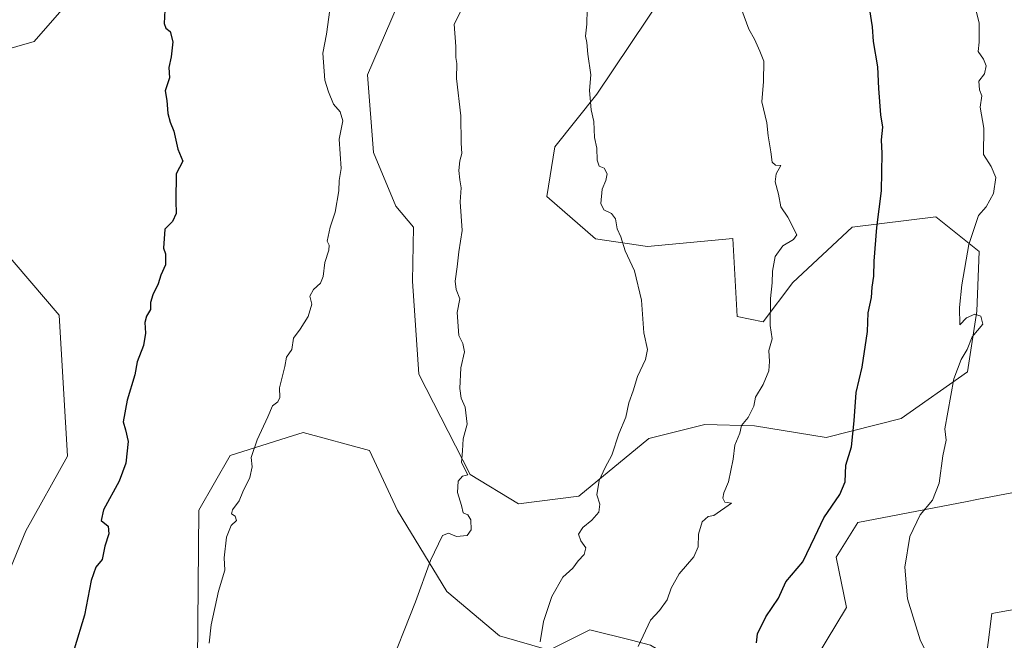
# Model space of a CAD drawing. Units: metres. Extents: x 593647 to 597085, y 4740635 to 4742996.
# Drawn here: x 596410 to 596699, y 4741008 to 4741191 of the extents above; entities that cross this region are included whole.
import ezdxf

# ---------------------------------------------------------------- set-up
doc = ezdxf.new("R2010")
doc.units = ezdxf.units.M
doc.header["$MEASUREMENT"] = 0
for name, color, linetype, lineweight in [('Arbolado forestal CxS', 92, 'Continuous', 0), ('Curva de nivel maestra', 36, 'Continuous', 30), ('Curva de nivel normal', 36, 'Continuous', 0), ('Matorral CxS', 135, 'Continuous', 0), ('Pastizal CxS', 92, 'Continuous', 0)]:
    doc.layers.add(name, color=color, linetype=linetype, lineweight=lineweight)

# ---------------------------------------------------------------- blocks, each defined once
blk = doc.blocks.new('*U153')
at = {"layer": 'Pastizal CxS', "color": 92, "linetype": 'Continuous', "lineweight": 0}
for points in [[(596565.31, 4741005.42, 908.72), (596577.27, 4741011.37, 907.21), (596589.52, 4741008.31, 904.78), (596595.09, 4741006.91, 903.78)], [(596641.05, 4740998.64, 898.4), (596652.75, 4741017.93, 897.4), (596649.68, 4741032.73, 897.46), (596656.04, 4741042.9, 897.1), (596688.15, 4741049.15, 892.87), (596690.99, 4741049.7, 892.6), (596701.8, 4741051.8, 891.65)], [(596727.64, 4741021.93, 889.23), (596695.46, 4741016.15, 893.02), (596692.26, 4740990.6, 893.29), (596701.65, 4740973.91, 892.67)]]:
    blk.add_polyline3d(points, dxfattribs=at)
blk = doc.blocks.new('*U184')
at = {"layer": 'Curva de nivel maestra', "color": 36, "linetype": 'Continuous', "lineweight": 30}
blk.add_polyline3d([(596452.22, 4741193.64, 925), (596452.02, 4741189.75, 925), (596452.49, 4741188.31, 925), (596453.82, 4741187.33, 925), (596454.56, 4741184.32, 925), (596454.08, 4741179.92, 925), (596453.37, 4741176.8, 925), (596453.58, 4741173.76, 925), (596452.32, 4741169.94, 925), (596452.84, 4741167.07, 925), (596453.13, 4741163.25, 925), (596453.78, 4741160.64, 925), (596454.9, 4741158, 925), (596456.05, 4741152.73, 925), (596457.5, 4741149.26, 925), (596455.55, 4741145.52, 925), (596455.44, 4741137.52, 925), (596455.61, 4741133.84, 925), (596454.45, 4741131.51, 925), (596452.2, 4741129.18, 925), (596451.83, 4741123.61, 925), (596452.4, 4741121.92, 925), (596452.4, 4741118.75, 925), (596451.01, 4741115.7, 925), (596450.3, 4741113.18, 925), (596448.67, 4741109.88, 925), (596448.06, 4741107.68, 925), (596448, 4741105.55, 925), (596446.86, 4741103.6, 925), (596446.38, 4741101.73, 925), (596446.59, 4741098.67, 925), (596445.91, 4741095.03, 925), (596444.05, 4741090.18, 925), (596443.37, 4741086.36, 925), (596441.12, 4741078.93, 925), (596439.99, 4741072.54, 925), (596440.71, 4741070.23, 925), (596441.44, 4741066.77, 925), (596440.76, 4741060.36, 925), (596438.77, 4741055.09, 925), (596434.24, 4741046.71, 925), (596433.51, 4741043.52, 925), (596435.6, 4741041.9, 925), (596435.8, 4741039.66, 925), (596434.56, 4741035.98, 925), (596433.82, 4741032.02, 925), (596431.93, 4741029.82, 925), (596430.57, 4741025.92, 925), (596428.61, 4741015.71, 925), (596425.54, 4741005.65, 925)], dxfattribs=at)

msp = doc.modelspace()

# ---------------------------------------------------------------- linework, layer by layer
at = {"layer": 'Arbolado forestal CxS', "color": 92, "linetype": 'Continuous', "lineweight": 0}
for points in [[(596388.2, 4741177.07, 931.11), (596413.82, 4741184.39, 928.49), (596438.21, 4741212.44, 925.82)], [(596438.21, 4741212.44, 925.82), (596413.82, 4741184.39, 928.49), (596388.2, 4741177.07, 931.11)], [(596523.99, 4741202.8, 917.16), (596511.83, 4741174.61, 918.23), (596513.55, 4741151.78, 918.21), (596520.21, 4741136.03, 917.26), (596525.41, 4741129.78, 916.65), (596525.08, 4741113.89, 916.37), (596526.89, 4741086.61, 916.02), (596542.07, 4741057.05, 914.4), (596556.22, 4741048.44, 912.61), (596573.96, 4741050.69, 910.47), (596594.6, 4741067.61, 908.15), (596611.04, 4741071.74, 905.93), (596625.66, 4741071.39, 904.15), (596646.69, 4741067.99, 900.95), (596668.82, 4741073.5, 896.99), (596688.25, 4741087.22, 894.07), (596691.08, 4741105.07, 894.74), (596691.69, 4741122.65, 894.21), (596678.98, 4741132.82, 896.29), (596654.38, 4741129.76, 900.87), (596636.91, 4741113.53, 903.67), (596628.24, 4741101.93, 904.85), (596620.51, 4741103.57, 906.1), (596619.24, 4741126.46, 906.32), (596594.14, 4741124.13, 909.27), (596578.84, 4741126.37, 910.53), (596564.62, 4741138.8, 911.3), (596566.88, 4741153.45, 911.09), (596579.29, 4741168.94, 909.6), (596599.04, 4741198.55, 907.41)], [(596599.04, 4741198.55, 907.41), (596579.29, 4741168.94, 909.6), (596566.88, 4741153.45, 911.09), (596564.62, 4741138.8, 911.3), (596578.84, 4741126.37, 910.53), (596594.14, 4741124.13, 909.27), (596619.24, 4741126.46, 906.32), (596620.51, 4741103.57, 906.1), (596628.24, 4741101.93, 904.85), (596636.91, 4741113.53, 903.67), (596654.38, 4741129.76, 900.87), (596678.98, 4741132.82, 896.29), (596691.69, 4741122.65, 894.21), (596691.08, 4741105.07, 894.74), (596688.25, 4741087.22, 894.07), (596668.82, 4741073.5, 896.99), (596646.69, 4741067.99, 900.95), (596625.66, 4741071.39, 904.15), (596611.04, 4741071.74, 905.93), (596594.6, 4741067.61, 908.15), (596573.96, 4741050.69, 910.47), (596556.22, 4741048.44, 912.61), (596542.07, 4741057.05, 914.4), (596526.89, 4741086.61, 916.02), (596525.08, 4741113.89, 916.37), (596525.41, 4741129.78, 916.65), (596520.21, 4741136.03, 917.26), (596513.55, 4741151.78, 918.21), (596511.83, 4741174.61, 918.23), (596523.99, 4741202.8, 917.16)], [(596399.18, 4741011.19, 927.53), (596411.38, 4741040.46, 927.22), (596423.57, 4741062.41, 926.62), (596421.13, 4741103.89, 927.75), (596399.18, 4741129.5, 929.8)], [(596399.18, 4741129.5, 929.8), (596421.13, 4741103.89, 927.75), (596423.57, 4741062.41, 926.62), (596411.38, 4741040.46, 927.22), (596399.18, 4741011.19, 927.53)], [(596403.82, 4740880.94, 919.68), (596418.18, 4740893.92, 918.96), (596440.01, 4740910.26, 916.91), (596438.74, 4740939.51, 918.35), (596464.64, 4740955.17, 917.05), (596472.08, 4740964.85, 916.6), (596461.82, 4741002.13, 919.73), (596462.23, 4741046.6, 920.59), (596471.44, 4741062.66, 920.3), (596489.76, 4741068.44, 918.83), (596492.91, 4741069.43, 918.6), (596512.47, 4741064.15, 916.86), (596520.68, 4741046.47, 915.77), (596535.12, 4741022.61, 913.93), (596550.62, 4741009.58, 911.4), (596565.31, 4741005.42, 908.72)], [(596595.09, 4741006.91, 903.78), (596589.52, 4741008.31, 904.78), (596577.27, 4741011.37, 907.21), (596565.31, 4741005.42, 908.72), (596550.62, 4741009.58, 911.4), (596535.12, 4741022.61, 913.93), (596520.68, 4741046.47, 915.77), (596512.47, 4741064.15, 916.86), (596492.91, 4741069.43, 918.6), (596489.76, 4741068.44, 918.83), (596471.44, 4741062.66, 920.3), (596462.23, 4741046.6, 920.59), (596461.82, 4741002.13, 919.73)], [(596701.65, 4740973.91, 892.67), (596692.26, 4740990.6, 893.29), (596695.46, 4741016.15, 893.02), (596727.64, 4741021.93, 889.23), (596733.81, 4741030.95, 888.39), (596726.54, 4741045.41, 889.19), (596701.8, 4741051.8, 891.65), (596690.99, 4741049.7, 892.6), (596688.15, 4741049.15, 892.87), (596656.04, 4741042.9, 897.1), (596649.68, 4741032.73, 897.46), (596652.75, 4741017.93, 897.4), (596641.05, 4740998.64, 898.4), (596640.85, 4740994.2, 898.45), (596623.05, 4740990.38, 900.66), (596595.09, 4741006.91, 903.78), (596589.52, 4741008.31, 904.78), (596577.27, 4741011.37, 907.21), (596565.31, 4741005.42, 908.72)], [(596701.8, 4741051.8, 891.65), (596690.99, 4741049.7, 892.6), (596688.15, 4741049.15, 892.87), (596656.04, 4741042.9, 897.1), (596649.68, 4741032.73, 897.46), (596652.75, 4741017.93, 897.4), (596641.05, 4740998.64, 898.4)], [(596701.65, 4740973.91, 892.67), (596692.26, 4740990.6, 893.29), (596695.46, 4741016.15, 893.02), (596727.64, 4741021.93, 889.23)]]:
    msp.add_polyline3d(points, dxfattribs=at)
at = {"layer": 'Curva de nivel maestra', "color": 36, "linetype": 'Continuous', "lineweight": 30}
msp.add_polyline3d([(596626.22, 4741007.6, 900), (596626.58, 4741010.19, 900), (596628.94, 4741015.18, 900), (596632.73, 4741020.68, 900), (596634.85, 4741025.51, 900), (596639.88, 4741031.43, 900), (596643.41, 4741038.7, 900), (596646.04, 4741044.32, 900), (596650.73, 4741051.22, 900), (596652.27, 4741054.92, 900), (596652.49, 4741059.82, 900), (596654.22, 4741065.22, 900), (596654.93, 4741072.84, 900), (596655.57, 4741081.18, 900), (596657.29, 4741088.64, 900), (596658.86, 4741099.16, 900), (596659.1, 4741104.57, 900), (596660.06, 4741109.1, 900), (596660.29, 4741112.12, 900), (596660.79, 4741115.41, 900), (596660.85, 4741119.84, 900), (596661.66, 4741129.68, 900), (596662.99, 4741140.51, 900), (596663.2, 4741151.51, 900), (596663.02, 4741155.51, 900), (596663.43, 4741159.18, 900), (596662.82, 4741162.84, 900), (596662.24, 4741170.62, 900), (596661.96, 4741176.97, 900), (596660.66, 4741184.44, 900), (596660.35, 4741188.76, 900), (596659.56, 4741193.74, 900)], dxfattribs=at)
at = {"layer": 'Curva de nivel normal', "color": 36, "linetype": 'Continuous', "lineweight": 0}
for points in [[(596678.61, 4740999.68, 895), (596674.36, 4741008.43, 895), (596670.65, 4741020.51, 895), (596669.91, 4741029.84, 895), (596671.38, 4741038.84, 895), (596674.42, 4741045.18, 895), (596677.97, 4741049.51, 895), (596680, 4741054.51, 895), (596681.08, 4741062.51, 895), (596681.99, 4741067.18, 895), (596681.66, 4741070.51, 895), (596684.27, 4741085.18, 895), (596686.44, 4741090.84, 895), (596688.17, 4741093.84, 895), (596689.69, 4741097.51, 895), (596692.77, 4741101.25, 895), (596692.17, 4741103.64, 895), (596690.42, 4741104.21, 895), (596688.04, 4741103.14, 895), (596686, 4741101.08, 895), (596685.98, 4741106.18, 895), (596686.63, 4741112.84, 895), (596688.69, 4741124.7, 895), (596691.48, 4741133.2, 895), (596693.76, 4741135.83, 895), (596695.9, 4741139.67, 895), (596696.59, 4741144.39, 895), (596695.3, 4741147.65, 895), (596693.03, 4741151.22, 895), (596693.14, 4741158.93, 895), (596692.02, 4741165.06, 895), (596692.5, 4741168.45, 895), (596691.8, 4741170.18, 895), (596691.64, 4741172.73, 895), (596693.29, 4741174.87, 895), (596693.76, 4741177.3, 895), (596692.98, 4741179.24, 895), (596691.42, 4741181.44, 895), (596691.73, 4741184.18, 895), (596691.76, 4741189.83, 895), (596689.88, 4741197.46, 895)], [(596517.46, 4740998.02, 915), (596525.92, 4741019.62, 915), (596530.38, 4741031.81, 915), (596533.85, 4741039.16, 915), (596535.66, 4741039.85, 915), (596537.99, 4741038.84, 915), (596541.13, 4741039.11, 915), (596542.33, 4741040.75, 915), (596542.22, 4741043.73, 915), (596541.38, 4741045.22, 915), (596539.96, 4741045.81, 915), (596539.46, 4741047.98, 915), (596538.34, 4741051.74, 915), (596538.51, 4741055.09, 915), (596539.78, 4741056.54, 915), (596541.38, 4741056.98, 915), (596539.5, 4741060.63, 915), (596539.78, 4741064, 915), (596539.94, 4741067.59, 915), (596541.11, 4741071.84, 915), (596540.51, 4741076.84, 915), (596539.36, 4741079.51, 915), (596538.96, 4741082.4, 915), (596539.3, 4741088.42, 915), (596540.37, 4741093.12, 915), (596539.9, 4741095.56, 915), (596538.71, 4741097.9, 915), (596538.16, 4741104.68, 915), (596538.99, 4741108.77, 915), (596537.95, 4741111.44, 915), (596537.61, 4741113.96, 915), (596538.21, 4741118.12, 915), (596538.74, 4741122.59, 915), (596539.66, 4741128.84, 915), (596539.11, 4741137.29, 915), (596539.42, 4741141.41, 915), (596538.94, 4741143.68, 915), (596538.66, 4741146.44, 915), (596538.99, 4741149.32, 915), (596539.55, 4741151.51, 915), (596539.37, 4741154.53, 915), (596539.29, 4741162.56, 915), (596538.05, 4741173.57, 915), (596538.08, 4741177.93, 915), (596537.84, 4741179.7, 915), (596537.77, 4741182.94, 915), (596537.36, 4741189.51, 915), (596539.81, 4741194.28, 915)], [(596591.39, 4741006.48, 905), (596595.02, 4741014.19, 905), (596597.75, 4741017.03, 905), (596600.01, 4741020.16, 905), (596601.13, 4741023.63, 905), (596603.45, 4741027.84, 905), (596607.76, 4741032.84, 905), (596609.11, 4741035.84, 905), (596609.21, 4741039.51, 905), (596610.25, 4741043.19, 905), (596612.02, 4741044.72, 905), (596613.67, 4741045.04, 905), (596618.84, 4741048.65, 905), (596616.95, 4741048.97, 905), (596616.38, 4741050.11, 905), (596616.61, 4741051.67, 905), (596618.02, 4741054.93, 905), (596619.37, 4741061.62, 905), (596619.91, 4741065.69, 905), (596621.37, 4741069.18, 905), (596621.87, 4741071.51, 905), (596623.74, 4741073.84, 905), (596625.49, 4741077.18, 905), (596625.97, 4741079.84, 905), (596628.24, 4741083.57, 905), (596629.83, 4741087.53, 905), (596630.11, 4741090.32, 905), (596629.88, 4741093.57, 905), (596630.82, 4741096.98, 905), (596630.24, 4741100.88, 905), (596630.32, 4741108.87, 905), (596630.89, 4741113.45, 905), (596630.92, 4741116.9, 905), (596631.71, 4741121.2, 905), (596633.97, 4741124.34, 905), (596637.13, 4741126.19, 905), (596638.08, 4741127.55, 905), (596635.47, 4741132.7, 905), (596633.44, 4741135.75, 905), (596632.75, 4741139.51, 905), (596631.73, 4741143.18, 905), (596632.03, 4741145.51, 905), (596633.41, 4741147.97, 905), (596631.84, 4741148, 905), (596630.82, 4741148.89, 905), (596630.41, 4741151.95, 905), (596629.63, 4741156.65, 905), (596629.29, 4741160.46, 905), (596627.82, 4741166.66, 905), (596628.32, 4741172.67, 905), (596628.39, 4741178.58, 905), (596627.22, 4741181.55, 905), (596625.67, 4741185.1, 905), (596623.97, 4741188, 905), (596620.84, 4741196.66, 905)], [(596465.23, 4741007.46, 920), (596465.86, 4741012.87, 920), (596467.98, 4741022.74, 920), (596469.84, 4741028.9, 920), (596469.71, 4741032.51, 920), (596470.34, 4741038.65, 920), (596471.77, 4741042.06, 920), (596473.3, 4741043.56, 920), (596472.96, 4741044.8, 920), (596471.82, 4741045.48, 920), (596472.12, 4741046.72, 920), (596474.09, 4741049.32, 920), (596475.14, 4741052.01, 920), (596477.25, 4741056.18, 920), (596477.93, 4741059.34, 920), (596477.63, 4741062.06, 920), (596479.34, 4741067.28, 920), (596482.54, 4741074.07, 920), (596483.86, 4741077.26, 920), (596485.44, 4741078.48, 920), (596486.09, 4741079.67, 920), (596485.95, 4741082.58, 920), (596487.53, 4741088.81, 920), (596488, 4741091.58, 920), (596489.58, 4741093.84, 920), (596490.1, 4741097.18, 920), (596492.08, 4741099.84, 920), (596494.4, 4741103.51, 920), (596495.43, 4741107.18, 920), (596494.92, 4741109.51, 920), (596495.92, 4741111.51, 920), (596498.02, 4741113.38, 920), (596498.81, 4741115.31, 920), (596499.28, 4741119.38, 920), (596500.47, 4741123.02, 920), (596500.56, 4741124.56, 920), (596499.98, 4741125.69, 920), (596500.84, 4741129.84, 920), (596502.29, 4741134.18, 920), (596503.45, 4741140.51, 920), (596503.52, 4741143.51, 920), (596504.09, 4741147.04, 920), (596503.53, 4741155.64, 920), (596504.58, 4741161.11, 920), (596503.83, 4741163.77, 920), (596501.84, 4741166.02, 920), (596500.38, 4741169.62, 920), (596499.33, 4741173.06, 920), (596498.74, 4741180.97, 920), (596499.75, 4741186.6, 920), (596500.78, 4741193.77, 920)], [(596562.64, 4741007.84, 910), (596563.56, 4741013.84, 910), (596566.06, 4741021.18, 910), (596569.25, 4741026.84, 910), (596572.19, 4741029.55, 910), (596573.83, 4741031.66, 910), (596575.56, 4741033.55, 910), (596576.08, 4741035.51, 910), (596574.57, 4741037.51, 910), (596573.88, 4741039.51, 910), (596575.18, 4741041.51, 910), (596577.81, 4741043.59, 910), (596579.83, 4741045.96, 910), (596580.13, 4741048.31, 910), (596579.25, 4741051.06, 910), (596580.01, 4741055.34, 910), (596581.7, 4741059.15, 910), (596583.66, 4741062.74, 910), (596585.74, 4741068.98, 910), (596587.78, 4741073.96, 910), (596588.72, 4741078.17, 910), (596589.94, 4741081.66, 910), (596591.26, 4741085.84, 910), (596593.63, 4741090.84, 910), (596594.14, 4741093.84, 910), (596593.09, 4741098.71, 910), (596592.46, 4741108.32, 910), (596590.32, 4741116.97, 910), (596587.6, 4741122.86, 910), (596586.3, 4741127, 910), (596585.25, 4741129.31, 910), (596584.78, 4741132.3, 910), (596583.63, 4741133.81, 910), (596581.38, 4741134.9, 910), (596580.45, 4741136.79, 910), (596580.85, 4741140.94, 910), (596581.94, 4741143.51, 910), (596582.3, 4741145.51, 910), (596581.47, 4741147.18, 910), (596579.92, 4741147.77, 910), (596579.33, 4741149.52, 910), (596579.3, 4741153.02, 910), (596578.63, 4741156.16, 910), (596578.36, 4741160.84, 910), (596577.6, 4741164.36, 910), (596577.12, 4741169.98, 910), (596577.49, 4741174.56, 910), (596576.62, 4741180.7, 910), (596576.33, 4741184.07, 910), (596575.95, 4741185.98, 910), (596576.36, 4741189.51, 910), (596576.48, 4741193.84, 910)]]:
    msp.add_polyline3d(points, dxfattribs=at)
at = {"layer": 'Matorral CxS', "color": 135, "linetype": 'Continuous', "lineweight": 0}
for points in [[(596438.21, 4741212.44, 925.82), (596413.82, 4741184.39, 928.49), (596388.2, 4741177.07, 931.11)], [(596438.21, 4741212.44, 925.82), (596413.82, 4741184.39, 928.49), (596388.2, 4741177.07, 931.11)], [(596599.04, 4741198.55, 907.41), (596579.29, 4741168.94, 909.6), (596566.88, 4741153.45, 911.09), (596564.62, 4741138.8, 911.3), (596578.84, 4741126.37, 910.53), (596594.14, 4741124.13, 909.27), (596619.24, 4741126.46, 906.32), (596620.51, 4741103.57, 906.1), (596628.24, 4741101.93, 904.85), (596636.91, 4741113.53, 903.67), (596654.38, 4741129.76, 900.87), (596678.98, 4741132.82, 896.29), (596691.69, 4741122.65, 894.21), (596691.08, 4741105.07, 894.74), (596688.25, 4741087.22, 894.07), (596668.82, 4741073.5, 896.99), (596646.69, 4741067.99, 900.95), (596625.66, 4741071.39, 904.15), (596611.04, 4741071.74, 905.93), (596594.6, 4741067.61, 908.15), (596573.96, 4741050.69, 910.47), (596556.22, 4741048.44, 912.61), (596542.07, 4741057.05, 914.4), (596526.89, 4741086.61, 916.02), (596525.08, 4741113.89, 916.37), (596525.41, 4741129.78, 916.65), (596520.21, 4741136.03, 917.26), (596513.55, 4741151.78, 918.21), (596511.83, 4741174.61, 918.23), (596523.99, 4741202.8, 917.16)], [(596599.04, 4741198.55, 907.41), (596579.29, 4741168.94, 909.6), (596566.88, 4741153.45, 911.09), (596564.62, 4741138.8, 911.3), (596578.84, 4741126.37, 910.53), (596594.14, 4741124.13, 909.27), (596619.24, 4741126.46, 906.32), (596620.51, 4741103.57, 906.1), (596628.24, 4741101.93, 904.85), (596636.91, 4741113.53, 903.67), (596654.38, 4741129.76, 900.87), (596678.98, 4741132.82, 896.29), (596691.69, 4741122.65, 894.21), (596691.08, 4741105.07, 894.74), (596688.25, 4741087.22, 894.07), (596668.82, 4741073.5, 896.99), (596646.69, 4741067.99, 900.95), (596625.66, 4741071.39, 904.15), (596611.04, 4741071.74, 905.93), (596594.6, 4741067.61, 908.15), (596573.96, 4741050.69, 910.47), (596556.22, 4741048.44, 912.61), (596542.07, 4741057.05, 914.4), (596526.89, 4741086.61, 916.02), (596525.08, 4741113.89, 916.37), (596525.41, 4741129.78, 916.65), (596520.21, 4741136.03, 917.26), (596513.55, 4741151.78, 918.21), (596511.83, 4741174.61, 918.23), (596523.99, 4741202.8, 917.16)], [(596399.18, 4741129.5, 929.8), (596421.13, 4741103.89, 927.75), (596423.57, 4741062.41, 926.62), (596411.38, 4741040.46, 927.22), (596399.18, 4741011.19, 927.53)], [(596399.18, 4741129.5, 929.8), (596421.13, 4741103.89, 927.75), (596423.57, 4741062.41, 926.62), (596411.38, 4741040.46, 927.22), (596399.18, 4741011.19, 927.53)], [(596403.82, 4740880.94, 919.68), (596418.18, 4740893.92, 918.96), (596440.01, 4740910.26, 916.91), (596438.74, 4740939.51, 918.35), (596464.64, 4740955.17, 917.05), (596472.08, 4740964.85, 916.6), (596461.82, 4741002.13, 919.73), (596462.23, 4741046.6, 920.59), (596471.44, 4741062.66, 920.3), (596489.76, 4741068.44, 918.83), (596492.91, 4741069.43, 918.6), (596512.47, 4741064.15, 916.86), (596520.68, 4741046.47, 915.77), (596535.12, 4741022.61, 913.93), (596550.62, 4741009.58, 911.4), (596565.31, 4741005.42, 908.72)], [(596461.82, 4741002.13, 919.73), (596462.23, 4741046.6, 920.59), (596471.44, 4741062.66, 920.3), (596489.76, 4741068.44, 918.83), (596492.91, 4741069.43, 918.6), (596512.47, 4741064.15, 916.86), (596520.68, 4741046.47, 915.77), (596535.12, 4741022.61, 913.93), (596550.62, 4741009.58, 911.4), (596565.31, 4741005.42, 908.72)]]:
    msp.add_polyline3d(points, dxfattribs=at)
at = {"layer": 'Pastizal CxS', "color": 92, "linetype": 'Continuous', "lineweight": 0}
msp.add_polyline3d([(596701.65, 4740973.91, 892.67), (596692.26, 4740990.6, 893.29), (596695.46, 4741016.15, 893.02), (596727.64, 4741021.93, 889.23), (596733.81, 4741030.95, 888.39), (596726.54, 4741045.41, 889.19), (596701.8, 4741051.8, 891.65), (596690.99, 4741049.7, 892.6), (596688.15, 4741049.15, 892.87), (596656.04, 4741042.9, 897.1), (596649.68, 4741032.73, 897.46), (596652.75, 4741017.93, 897.4), (596641.05, 4740998.64, 898.4), (596640.85, 4740994.2, 898.45), (596623.05, 4740990.38, 900.66), (596595.09, 4741006.91, 903.78), (596589.52, 4741008.31, 904.78), (596577.27, 4741011.37, 907.21), (596565.31, 4741005.42, 908.72)], dxfattribs=at)

# ---------------------------------------------------------------- block references
at = {"layer": 'Curva de nivel maestra', "color": 36, "linetype": 'Continuous', "lineweight": 30}
msp.add_blockref('*U184', (0, 0), dxfattribs=at)
at = {"layer": 'Pastizal CxS', "color": 92, "linetype": 'Continuous', "lineweight": 0}
msp.add_blockref('*U153', (0, 0), dxfattribs=at)

doc.saveas('drawing.dxf')
